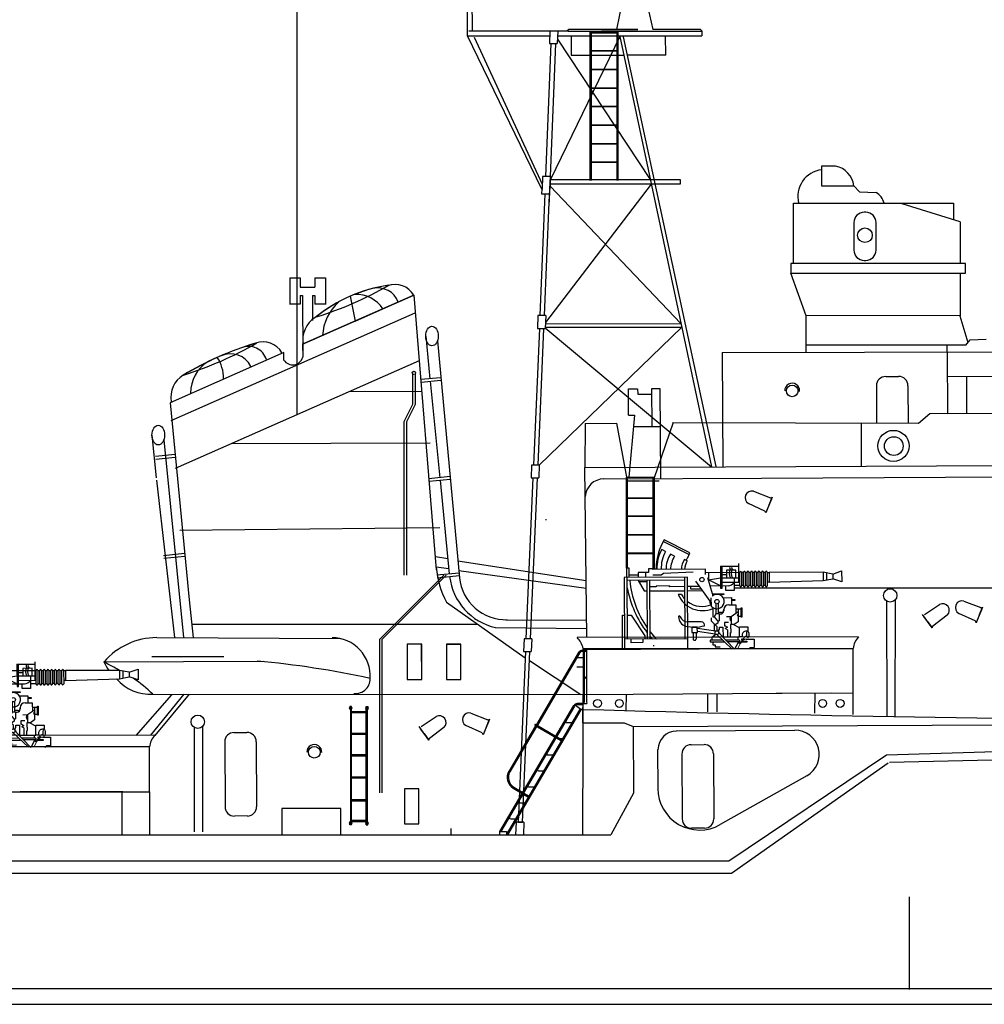
# Model space of a CAD drawing. Extents: x 11299 to 16772, y -12255 to -9820.
# Drawn here: x 13782 to 13829, y -12105 to -12057 of the extents above; entities that cross this region are included whole.
import ezdxf

# ---------------------------------------------------------------- set-up
doc = ezdxf.new("R2010")
doc.units = 0
doc.layers.get('0').update_dxf_attribs({"linetype": 'CONTINUOUS'})
doc.layers.add('1', color=7, linetype='CONTINUOUS')

# ---------------------------------------------------------------- blocks, each defined once
blk = doc.blocks.new('pa37_2')
at = {"layer": '1', "color": 7, "linetype": 'Continuous'}
for p, q in [((-2.088, 5.244), (-2.778, 5.244)), ((-2.778, 5.244), (-2.778, 4.282)), ((-2.778, 4.282), (-1.192, 4.282)), ((-1.192, 4.282), (-0.921, 3.983)), ((-0.921, 3.983), (-0.108, 3.943)), ((-4.146, 3.428), (3.685, 3.428)), ((-4.146, 0.474), (-4.146, 3.428)), ((4.011, 2.507), (1.165, 3.387)), ((3.685, 3.428), (3.685, 2.607)), ((-0.608, 2.981), (-0.692, 2.981)), ((-1.192, 2.481), (-1.192, 1.123)), ((-0.108, 1.123), (-0.108, 2.481)), ((4.011, 2.507), (4.011, 0.474)), ((-0.692, 0.623), (-0.608, 0.623)), ((4.282, 0.474), (-4.282, 0.474)), ((-4.282, 0.474), (-4.282, 0)), ((-4.282, 0), (4.282, 0)), ((4.282, 0), (4.282, 0.474))]:
    blk.add_line(p, q, dxfattribs=at)
blk.add_circle((-0.65, 1.856), 0.359, dxfattribs=at)
for centre, radius, start, end in [((-2.622, 3.757), 1.318, 96.7613, 194.441), ((-2.316, 4.133), 1.134, 7.5249, 78.3609), ((-0.43, 3.29), 0.727, 10.9125, 63.7862), ((-0.692, 2.481), 0.5, 90, 180), ((-0.608, 2.481), 0.5, 0, 90), ((-0.692, 1.123), 0.5, 180, 270), ((-0.608, 1.123), 0.5, 270, 0)]:
    blk.add_arc(centre, radius, start, end, dxfattribs=at)
blk = doc.blocks.new('pa24_2')
for p, q in [((-3.82, 6.531), (3.709, 6.531)), ((-3.82, 6.531), (-3.82, 2.128)), ((-1.946, 6.531), (-1.946, 2.128)), ((0, 6.531), (0, 2.128)), ((1.818, 2.128), (1.818, 6.531)), ((3.709, 6.531), (3.709, 2.128)), ((3.709, 5.816), (-3.82, 5.816)), ((-3.82, 4.811), (3.709, 4.811)), ((-3.82, 4.329), (-0.583, 1.71)), ((-3.82, 4.329), (3.709, 4.329)), ((-0.583, 1.71), (-1.946, 4.329)), ((-1.946, 4.329), (1.818, 4.329)), ((1.818, 4.329), (0.496, 1.71)), ((3.709, 4.329), (0.496, 1.71)), ((-3.82, 2.128), (3.709, 2.128)), ((-3.82, 2.128), (-1.951, 1.71)), ((-0.496, 2.128), (-0.583, 1.71)), ((3.709, 2.128), (-0.073, 2.128)), ((0.4, 2.128), (0.496, 1.71)), ((1.762, 1.71), (3.709, 2.128)), ((1.762, 1.71), (-1.951, 1.71)), ((-1.951, 1.71), (-1.951, 1.525)), ((1.762, 1.525), (-1.951, 1.525)), ((-1.758, 1.71), (-1.758, 1.71)), ((-0.621, 1.525), (-0.92, 0.073)), ((0.539, 1.525), (0.873, 0.073)), ((1.762, 1.71), (1.762, 1.525)), ((-3.25, 0.073), (-3.351, 0)), ((-3.286, 0), (3.286, 0)), ((-0.92, 0.073), (-3.25, 0.073)), ((3.202, 0.073), (0.873, 0.073)), ((3.202, 0.073), (3.286, 0))]:
    blk.add_line(p, q)
blk = doc.blocks.new('pa16_2')
at = {"layer": '1', "color": 7, "linetype": 'Continuous'}
for p, q in [((-2.092, 7.549), (-2.192, 7.361)), ((-2.133, 7.469), (-0.881, 6.818)), ((-0.84, 6.898), (-2.092, 7.549)), ((-2.035, 6.973), (-2.222, 7.07)), ((-1.594, 6.743), (-1.787, 6.844)), ((-0.895, 6.792), (-0.84, 6.898)), ((-0.977, 6.508), (-1.108, 6.576)), ((1.552, 5.438), (1.552, 6.365)), ((-3.82, 6.163), (-3.958, 6.163)), ((-3.958, 6.163), (-3.958, 5.706)), ((-3.82, 5.706), (-3.82, 6.163)), ((-3.381, 5.817), (-3.82, 5.817)), ((-2.873, 5.955), (-3.381, 5.955)), ((-3.381, 5.955), (-3.381, 5.706)), ((-3.02, 5.955), (-3.02, 5.706)), ((-2.666, 6.126), (-2.873, 6.126)), ((-2.873, 6.126), (-2.873, 5.955)), ((-2.666, 6.092), (-2.666, 6.126)), ((-0.082, 6.092), (-2.666, 6.092)), ((-2.256, 5.817), (-2.666, 5.817)), ((-2.499, 6.092), (-2.5, 6.163)), ((-2.138, 5.895), (-2.256, 5.817)), ((-0.683, 5.955), (-2.138, 5.895)), ((-0.082, 5.837), (-0.082, 6.092)), ((1.591, 5.918), (-0.082, 5.918)), ((0.06, 5.918), (0.06, 5.58)), ((0.655, 6.242), (1.552, 6.242)), ((0.655, 6.242), (0.655, 5.156)), ((0.734, 5.156), (0.734, 6.242)), ((0.944, 5.817), (0.734, 5.817)), ((1.399, 6.041), (0.944, 6.041)), ((0.944, 6.041), (0.944, 5.67)), ((1.399, 5.67), (1.399, 6.041)), ((1.591, 5.273), (1.591, 5.933)), ((1.681, 5.933), (1.681, 5.273)), ((1.771, 5.918), (1.681, 5.918)), ((1.771, 5.273), (1.771, 5.933)), ((1.861, 5.933), (1.861, 5.273)), ((1.951, 5.918), (1.861, 5.918)), ((1.951, 5.273), (1.951, 5.933)), ((2.041, 5.933), (2.041, 5.273)), ((2.131, 5.918), (2.041, 5.918)), ((2.131, 5.273), (2.131, 5.933)), ((2.221, 5.933), (2.221, 5.273)), ((2.311, 5.918), (2.221, 5.918)), ((2.311, 5.273), (2.311, 5.933)), ((2.401, 5.933), (2.401, 5.273)), ((2.491, 5.918), (2.401, 5.918)), ((2.491, 5.273), (2.491, 5.933)), ((2.581, 5.933), (2.581, 5.273)), ((2.671, 5.918), (2.581, 5.918)), ((2.671, 5.273), (2.671, 5.933)), ((2.761, 5.933), (2.761, 5.273)), ((2.852, 5.918), (2.761, 5.918)), ((2.852, 5.273), (2.852, 5.933)), ((2.942, 5.933), (2.942, 5.273)), ((2.942, 5.918), (3.032, 5.918)), ((5.677, 5.918), (3.032, 5.918)), ((3.032, 5.918), (3.032, 5.438)), ((6.158, 5.828), (5.677, 5.918)), ((5.677, 5.918), (5.677, 5.506)), ((5.842, 5.887), (5.842, 5.537)), ((6.158, 5.828), (6.586, 5.978)), ((6.158, 5.828), (6.158, 5.596)), ((6.586, 5.978), (6.586, 5.446)), ((-0.969, 5.706), (-4.069, 5.706)), ((-4.069, 5.706), (-4.069, 2.211)), ((-3.919, 2.679), (-3.919, 5.706)), ((-1.119, 5.556), (-3.919, 5.556)), ((-3.381, 5.556), (-3.097, 5.046)), ((-2.954, 5.494), (-3.347, 5.494)), ((-2.954, 5.556), (-2.954, 2.679)), ((-2.804, 2.679), (-2.804, 5.556)), ((-1.119, 5.706), (-1.119, 2.679)), ((-0.969, 2.211), (-0.969, 5.706)), ((0.135, 4.527), (-0.564, 5.514)), ((0.253, 4.891), (0.035, 5.67)), ((0.06, 5.58), (0.655, 5.67)), ((0.655, 5.283), (0.06, 5.58)), ((0.734, 5.67), (1.552, 5.67)), ((1.591, 5.438), (0.734, 5.438)), ((1.316, 5.67), (1.316, 5.046)), ((3.032, 5.438), (2.942, 5.438)), ((3.032, 5.438), (5.677, 5.506)), ((5.677, 5.506), (6.158, 5.596)), ((6.586, 5.446), (6.158, 5.596)), ((-3.097, 5.046), (-2.954, 5.046)), ((-2.499, 5.246), (-2.804, 5.246)), ((-2.804, 5.046), (-1.119, 5.046)), ((-1.866, 5.283), (-2.499, 5.283)), ((-2.499, 5.283), (-2.499, 5.246)), ((-1.83, 5.246), (-1.866, 5.283)), ((-1.119, 5.246), (-1.83, 5.246)), ((-1.267, 4.863), (-1.42, 4.863)), ((-0.374, 5.246), (-0.969, 5.246)), ((-0.969, 5.046), (-0.233, 5.046)), ((-0.809, 5.118), (-0.809, 5.246)), ((-0.284, 5.118), (-0.809, 5.118)), ((0.144, 5.283), (1.025, 5.283)), ((0.253, 4.891), (0.807, 4.891)), ((0.253, 4.891), (0.253, 4.778)), ((0.807, 4.855), (0.253, 4.855)), ((0.655, 5.156), (0.734, 5.156)), ((0.807, 4.891), (0.807, 4.855)), ((0.902, 5.046), (0.902, 5.283)), ((1.316, 5.046), (0.902, 5.046)), ((1.591, 5.283), (1.316, 5.283)), ((1.771, 5.283), (1.681, 5.283)), ((1.951, 5.283), (1.861, 5.283)), ((2.131, 5.283), (2.041, 5.283)), ((2.311, 5.283), (2.221, 5.283)), ((2.491, 5.283), (2.401, 5.283)), ((2.671, 5.283), (2.581, 5.283)), ((2.852, 5.283), (2.761, 5.283)), ((0.135, 4.452), (0.135, 4.527)), ((0.195, 4.361), (0.135, 4.452)), ((0.195, 4.286), (0.195, 4.684)), ((0.412, 4.417), (0.412, 3.9)), ((0.532, 4.417), (0.532, 3.9)), ((0.767, 4.695), (1.188, 4.695)), ((1.047, 4.348), (1.401, 4.348)), ((1.188, 4.695), (1.188, 4.348)), ((1.188, 4.604), (1.345, 4.604)), ((1.345, 4.558), (1.188, 4.558)), ((1.345, 4.604), (1.345, 4.558)), ((1.401, 4.348), (1.401, 3.918)), ((-4.159, 2.211), (-4.159, 3.865)), ((-4.159, 3.865), (-4.069, 3.865)), ((-3.919, 3.865), (-3.733, 3.865)), ((-3.733, 3.865), (-3.075, 2.839)), ((0.265, 4.219), (0.265, 3.766)), ((0.412, 3.9), (0.329, 3.766)), ((0.577, 3.9), (0.412, 3.9)), ((0.594, 3.974), (0.532, 3.974)), ((0.687, 3.974), (0.577, 3.974)), ((0.577, 3.9), (0.657, 3.9)), ((0.577, 3.9), (0.577, 3.564)), ((0.807, 4.094), (0.807, 4.108)), ((0.807, 4.094), (0.807, 4.05)), ((1.51, 3.994), (1.163, 3.754)), ((1.652, 4.126), (1.401, 4.126)), ((1.51, 4.126), (1.51, 3.772)), ((1.652, 3.736), (1.652, 4.187)), ((1.652, 4.187), (1.688, 4.187)), ((1.688, 4.187), (1.688, 3.736)), ((-0.291, 3.518), (-0.969, 3.518)), ((0.177, 3.711), (0.177, 3.564)), ((0.177, 3.564), (0.383, 3.359)), ((0.265, 3.766), (0.329, 3.766)), ((0.329, 3.766), (0.49, 3.564)), ((0.329, 3.413), (0.329, 3.061)), ((0.512, 3.447), (0.383, 3.359)), ((0.49, 3.564), (0.577, 3.564)), ((0.512, 3.564), (0.512, 3.447)), ((1.024, 3.471), (0.831, 3.471)), ((0.831, 3.471), (0.831, 3.31)), ((1.163, 3.754), (0.94, 3.754)), ((1.163, 3.754), (1.163, 3.371)), ((1.51, 3.51), (1.309, 3.371)), ((1.652, 3.772), (1.51, 3.772)), ((1.51, 3.772), (1.51, 3.51)), ((1.688, 3.736), (1.652, 3.736)), ((-0.496, 3.254), (-0.766, 3.254)), ((-0.766, 3.254), (-0.766, 2.988)), ((-0.766, 2.988), (-0.496, 2.988)), ((-0.706, 2.988), (-0.706, 2.689)), ((-0.556, 2.988), (-0.556, 2.674)), ((-0.496, 2.988), (-0.496, 3.254)), ((0.401, 3.05), (-0.496, 3.183)), ((-0.496, 3.061), (0.384, 2.931)), ((-0.141, 3.326), (-0.141, 3.368)), ((0.207, 2.767), (0.408, 2.906)), ((0.383, 3.359), (0.461, 3.282)), ((0.461, 3.282), (0.461, 3.072)), ((0.552, 2.967), (0.55, 3.132)), ((0.55, 3.132), (0.594, 3.132)), ((0.552, 2.967), (1.324, 2.161)), ((0.553, 2.98), (0.594, 2.98)), ((0.594, 3.132), (0.594, 3.254)), ((0.594, 3.254), (0.76, 3.254)), ((0.594, 2.98), (0.594, 2.923)), ((0.76, 3.254), (0.76, 2.767)), ((0.831, 3.31), (0.865, 3.31)), ((0.865, 3.31), (0.981, 3.243)), ((0.981, 3.243), (0.874, 3.181)), ((0.981, 3.12), (0.874, 3.181)), ((0.981, 3.12), (0.981, 2.767)), ((1.309, 3.371), (1.128, 3.371)), ((1.128, 3.371), (1.128, 3.164)), ((1.163, 3.164), (1.128, 3.164)), ((1.128, 2.767), (1.128, 2.985)), ((1.128, 2.985), (1.163, 2.985)), ((1.163, 2.985), (1.163, 3.164)), ((1.562, 3.205), (1.266, 3.371)), ((1.562, 3.205), (1.562, 3.257)), ((1.562, 3.257), (1.974, 3.257)), ((1.562, 2.767), (1.562, 3.205)), ((1.974, 3.047), (1.89, 3.047)), ((1.974, 3.257), (1.974, 3.047)), ((-0.969, 2.679), (-4.069, 2.679)), ((-3.733, 2.51), (-3.733, 2.679)), ((-3.174, 2.51), (-3.733, 2.51)), ((-3.174, 2.679), (-3.174, 2.51)), ((-3.075, 2.839), (-3.075, 2.679)), ((0.727, 2.614), (0.127, 2.614)), ((0.127, 2.614), (0.127, 2.529)), ((0.127, 2.529), (0.808, 2.529)), ((0.581, 2.767), (0.207, 2.767)), ((0.207, 2.767), (0.207, 2.614)), ((0.259, 2.529), (0.259, 2.378)), ((0.743, 2.767), (1.562, 2.767)), ((1.562, 2.614), (0.89, 2.614)), ((1.562, 2.529), (0.971, 2.529)), ((1.494, 2.494), (1.324, 2.161)), ((1.488, 2.767), (1.488, 2.614)), ((1.494, 2.494), (1.562, 2.529)), ((1.494, 2.494), (1.601, 2.439)), ((1.7, 2.767), (1.562, 2.767)), ((1.562, 2.614), (1.562, 2.529)), ((1.562, 2.529), (1.634, 2.505)), ((1.929, 2.505), (1.634, 2.505)), ((1.7, 2.66), (1.663, 2.66)), ((1.663, 2.66), (1.663, 2.614)), ((1.663, 2.614), (1.749, 2.614)), ((1.675, 2.555), (1.929, 2.555)), ((1.7, 2.857), (1.7, 2.767)), ((1.893, 2.66), (2.288, 2.66)), ((1.929, 2.555), (1.929, 2.505)), ((2.288, 2.66), (2.288, 2.238)), ((0.024, 2.211), (-4.159, 2.211)), ((0.259, 2.378), (0.372, 2.378)), ((0.372, 2.378), (0.372, 2.285)), ((0.372, 2.285), (0.622, 2.285)), ((2.288, 2.238), (2.1, 2.236))]:
    blk.add_line(p, q, dxfattribs=at)
at = {"layer": '1', "color": 7, "linetype": 'Continuous', "lineweight": 9}
for p, q in [((0.461, 2.889), (1.204, 2.177)), ((1.601, 2.439), (1.478, 2.197)), ((-4.159, 2.211), (-6.136, 2.177)), ((-6.136, 2.177), (-6.136, 2.177)), ((-6.136, 2.177), (5.323, 2.174))]:
    blk.add_line(p, q, dxfattribs=at)
at = {"layer": '1', "color": 7, "linetype": 'Continuous'}
for centre, radius in [((-0.263, 5.586), 0.105), ((0.472, 4.503), 0.105), ((0.461, 2.98), 0.0918)]:
    blk.add_circle(centre, radius, dxfattribs=at)
for centre, radius, start, end in [((0.081, 6.139), 2.581, 151.6921, 179.4809), ((-0.656, 6.166), 1.808, 150.0067, 182.3331), ((-0.681, 6.18), 1.569, 149.6797, 183.2289), ((-0.843, 6.152), 1.17, 143.7459, 182.9206), ((0.876, 5.666), 2.098, 147.5565, 155.469), ((-0.349, 5.998), 1.451, 149.0925, 176.2743), ((-0.465, 6.111), 0.794, 144.1363, 181.3907), ((-0.17, 6.011), 0.947, 147.7203, 175.0869), ((1.456, 5.881), 0.376, 145.8959, 214.1041), ((1.189, 6.167), 0.087, 120.3808, 239.6192), ((1.549, 5.881), 0.376, 145.8959, 214.1041), ((1.282, 6.167), 0.087, 120.3808, 239.6192), ((1.636, 5.933), 0.045, 0, 180), ((1.816, 5.933), 0.045, 0, 180), ((1.996, 5.933), 0.045, 0, 180), ((2.176, 5.933), 0.045, 0, 180), ((2.356, 5.933), 0.045, 0, 180), ((2.536, 5.933), 0.045, 0, 180), ((2.716, 5.933), 0.045, 0, 180), ((2.897, 5.933), 0.045, 0, 180), ((1.032, 5.985), 4.841, 185.0892, 214.5793), ((1.025, 5.633), 0.351, 270, 326.0665), ((1.328, 6.184), 5.339, 190.6463, 216.6852), ((-0.24, 5.337), 1.272, 201.8874, 293.4032), ((-0.257, 5.423), 1.154, 209.0037, 221.7365), ((0.472, 4.503), 0.352, 218.029, 128.5232), ((1.636, 5.273), 0.045, 180, 0), ((1.816, 5.273), 0.045, 180, 0), ((1.996, 5.273), 0.045, 180, 0), ((2.176, 5.273), 0.045, 180, 0), ((2.356, 5.273), 0.045, 180, 0), ((2.536, 5.273), 0.045, 180, 0), ((2.716, 5.273), 0.045, 180, 0), ((2.897, 5.273), 0.045, 180, 0), ((-0.257, 5.423), 1.154, 231.9628, 293.722), ((1.047, 4.108), 0.24, 90, 180), ((0.657, 4.05), 0.15, 270, 0), ((0.687, 4.094), 0.12, 270, 0), ((1.508, 3.836), 0.0438, 86.7021, 273.2979), ((-1.37, 3.765), 0.0432, 0, 186.2311), ((-0.942, 3.765), 0.471, 180, 254.2634), ((-0.979, 3.887), 0.368, 199.2341, 271.5596), ((-0.291, 3.368), 0.15, 0, 90), ((1.201, 3.65), 0.111, 109.7547, 250.2453), ((1.032, 5.985), 4.841, 217.5952, 223.0766), ((-0.63, 4.936), 1.682, 254.8409, 286.887), ((1.89, 2.857), 0.19, 88.9582, 180), ((1.328, 6.184), 5.339, 219.3019, 221.0329), ((-0.631, 2.689), 0.075, 180, 0), ((1.921, 2.317), 0.343, 90, 159.1315), ((1.695, 2.767), 0.106, 270, 337.7139), ((1.881, 2.691), 0.0939, 54.7867, 157.7134), ((2.118, 2.145), 0.0925, 90, 180.34)]:
    blk.add_arc(centre, radius, start, end, dxfattribs=at)
blk.add_ellipse((1.974, 2.883), major_axis=(0, -0.164), ratio=0.335859, dxfattribs=at)
blk = doc.blocks.new('pa33_2')
at = {"layer": '1', "color": 7, "linetype": 'Continuous'}
for p, q in [((-0.357, 5.792), (-0.443, 5.792)), ((-0.443, 5.792), (-0.443, 5.65)), ((-0.414, 5.792), (-0.414, 0)), ((-0.357, 0), (-0.357, 5.792)), ((0.357, 5.792), (0.443, 5.792)), ((0.357, 0), (0.357, 5.792)), ((0.414, 5.792), (0.414, 0)), ((0.443, 5.792), (0.443, 5.65)), ((-0.414, 5.65), (-0.443, 5.65)), ((-0.357, 5.551), (0.357, 5.551)), ((-0.357, 5.494), (0.357, 5.494)), ((0.414, 5.65), (0.443, 5.65)), ((-0.357, 4.494), (0.357, 4.494)), ((-0.357, 4.437), (0.357, 4.437)), ((-0.357, 3.437), (0.357, 3.437)), ((-0.357, 3.38), (0.357, 3.38)), ((-0.357, 2.352), (0.357, 2.352)), ((-0.357, 2.295), (0.357, 2.295)), ((-0.357, 1.235), (0.357, 1.235)), ((-0.357, 1.178), (0.357, 1.178)), ((-0.443, 0), (-0.443, 0.143)), ((-0.414, 0.143), (-0.443, 0.143)), ((-0.357, 0), (-0.443, 0)), ((-0.357, 0.221), (0.357, 0.221)), ((-0.357, 0.164), (0.357, 0.164)), ((0.357, 0), (0.443, 0)), ((0.414, 0.143), (0.443, 0.143)), ((0.443, 0), (0.443, 0.143))]:
    blk.add_line(p, q, dxfattribs=at)
for centre, start, end in [((-0.443, 5.721), 90, 270), ((-0.357, 5.721), 270, 90), ((0.357, 5.721), 90, 270), ((0.443, 5.721), 270, 90), ((-0.443, 0.071), 90, 270), ((-0.357, 0.071), 270, 90), ((0.357, 0.071), 90, 270), ((0.443, 0.071), 270, 90)]:
    blk.add_arc(centre, 0.0286, start, end, dxfattribs=at)
blk = doc.blocks.new('pa36_2')
at = {"layer": '1', "color": 7, "linetype": 'Continuous'}
for p, q in [((-0.198, 8.935), (-2.267, 5.409)), ((-0.149, 8.906), (-2.217, 5.38)), ((0.055, 9.048), (-0.001, 9.048)), ((0.055, 8.991), (-0.001, 8.991)), ((0.073, 8.962), (0.073, 7.765)), ((0.188, 8.962), (0.188, 7.765)), ((0.073, 7.65), (0.073, 6.547)), ((0.188, 7.65), (0.188, 6.547)), ((-4.057, 0.171), (-0.438, 6.34)), ((-3.991, 0.171), (-0.388, 6.311)), ((-0.089, 6.155), (-0.291, 6.296)), ((0.055, 6.438), (-0.265, 6.438)), ((0.022, 6.381), (-0.265, 6.381)), ((0.022, 6.438), (0.198, 6.438)), ((-3.728, 0), (-0.137, 6.128)), ((-3.666, 0), (-0.072, 6.127)), ((0.021, 6.155), (-0.089, 6.155)), ((-2.303, 5.347), (-3.611, 3.117)), ((-2.254, 5.318), (-3.562, 3.088)), ((-2.321, 5.358), (-2.235, 5.308)), ((-2.285, 5.42), (-2.199, 5.369)), ((-2.182, 5.343), (-0.954, 4.622)), ((-0.779, 5.504), (-0.503, 5.504)), ((-2.204, 5.306), (-0.976, 4.585)), ((-1.231, 4.732), (-0.954, 4.732)), ((-1.701, 3.928), (-1.425, 3.928)), ((-2.158, 3.146), (-1.881, 3.146)), ((-3.397, 2.296), (-2.595, 1.825)), ((-3.368, 2.345), (-2.566, 1.875)), ((-2.626, 2.352), (-2.35, 2.352)), ((-3.078, 1.581), (-2.802, 1.581)), ((-3.537, 0.793), (-3.261, 0.793)), ((-4.057, 0), (-4.057, 0.171)), ((-4.057, 0.171), (-3.728, 0.171)), ((-3.728, 0.171), (-3.728, 0))]:
    blk.add_line(p, q, dxfattribs=at)
at = {"layer": '1', "color": 7}
for p, q in [((-0.291, 6.296), (-0.34, 6.338)), ((0.073, 6.547), (0.055, 6.438)), ((0.188, 6.547), (0.198, 6.438))]:
    blk.add_line(p, q, dxfattribs=at)
at = {"layer": '1', "color": 7, "linetype": 'Continuous'}
for centre in [(0.131, 9.019), (0.131, 7.708)]:
    blk.add_circle(centre, 0.0286, dxfattribs=at)
for centre, radius, start, end in [((-0.001, 8.819), 0.229, 90, 149.5986), ((-0.001, 8.819), 0.171, 90, 149.5986), ((0.131, 9.019), 0.0811, 314.7934, 225.2066), ((0.131, 7.708), 0.0811, 134.7934, 225.2066), ((0.131, 7.708), 0.0811, 314.7934, 45.2066), ((-0.265, 6.238), 0.2, 90, 149.5986), ((-0.265, 6.238), 0.143, 90, 149.5986), ((-0.089, 6.098), 0.0571, 90, 151.0518), ((-0.022, 6.098), 0.0571, 90, 149.5986), ((-2.303, 5.389), 0.0357, 59.5986, 239.5986), ((-2.217, 5.338), 0.0357, 239.5986, 59.5986), ((-0.787, 5.547), 0.0429, 149.5986, 270), ((-1.239, 4.775), 0.0429, 149.5986, 270), ((-1.709, 3.971), 0.0429, 149.5986, 270), ((-3.094, 2.814), 0.6, 149.5986, 239.5986), ((-3.094, 2.814), 0.543, 149.5986, 239.5986), ((-2.166, 3.189), 0.0429, 149.5986, 270), ((-2.634, 2.394), 0.0429, 149.5986, 270), ((-3.086, 1.624), 0.0429, 149.5986, 270), ((-3.545, 0.836), 0.0429, 149.5986, 270)]:
    blk.add_arc(centre, radius, start, end, dxfattribs=at)

msp = doc.modelspace()

# ---------------------------------------------------------------- linework, layer by layer
at = {"layer": '1', "color": 7, "linetype": 'Continuous'}
for p, q in [((13803.677, -12047.621), (13803.73, -12057.497)), ((13803.5, -12057.734), (13803.525, -12050.893)), ((13795.16, -12076.303), (13795.16, -12051.737)), ((13808.432, -12057.497), (13803.566, -12057.497)), ((13807.546, -12057.497), (13807.523, -12058.103)), ((13807.927, -12057.497), (13807.904, -12058.103)), ((13809.519, -12064.821), (13809.519, -12057.497)), ((13809.558, -12057.497), (13809.558, -12064.821)), ((13809.558, -12057.571), (13810.835, -12057.571)), ((13809.558, -12057.592), (13810.835, -12057.592)), ((13810.062, -12057.424), (13811.855, -12057.424)), ((13811.855, -12057.424), (13810.062, -12057.424)), ((13810.062, -12057.424), (13810.958, -12057.424)), ((13810.835, -12064.821), (13810.835, -12057.497)), ((13810.874, -12057.497), (13810.874, -12064.821)), ((13811.855, -12057.424), (13810.958, -12057.424)), ((13814.065, -12057.497), (13814.73, -12057.497)), ((13814.991, -12057.505), (13814.977, -12057.732)), ((13803.5, -12057.734), (13807.537, -12057.731)), ((13807.148, -12065.257), (13803.5, -12057.734)), ((13803.837, -12057.798), (13807.169, -12064.997)), ((13807.586, -12058.103), (13807.326, -12064.623)), ((13807.523, -12058.103), (13807.904, -12058.103)), ((13807.564, -12064.623), (13807.838, -12058.103)), ((13810.969, -12057.772), (13807.567, -12064.77)), ((13807.912, -12057.889), (13812.456, -12064.77)), ((13807.918, -12057.73), (13814.977, -12057.732)), ((13808.582, -12057.73), (13808.582, -12058.685)), ((13810.969, -12057.772), (13815.452, -12078.865)), ((13811.138, -12057.776), (13815.665, -12078.849)), ((13813.213, -12058.685), (13813.209, -12057.725)), ((13809.558, -12058.45), (13810.835, -12058.45)), ((13809.558, -12058.471), (13810.835, -12058.471)), ((13808.582, -12058.685), (13811.163, -12058.685)), ((13813.213, -12058.685), (13811.333, -12058.685)), ((13809.558, -12059.364), (13810.835, -12059.364)), ((13809.558, -12059.386), (13810.835, -12059.386)), ((13809.558, -12060.276), (13810.835, -12060.276)), ((13809.558, -12060.297), (13810.835, -12060.297)), ((13809.558, -12061.177), (13810.835, -12061.177)), ((13809.558, -12061.199), (13810.835, -12061.199)), ((13810.839, -12061.201), (13809.558, -12061.201)), ((13809.558, -12062.098), (13810.835, -12062.098)), ((13809.558, -12062.12), (13810.835, -12062.12)), ((13809.558, -12063.003), (13810.835, -12063.003)), ((13809.558, -12063.025), (13810.835, -12063.025)), ((13809.558, -12063.911), (13810.835, -12063.911)), ((13809.558, -12063.933), (13810.835, -12063.933)), ((13807.183, -12064.623), (13807.159, -12065.25)), ((13807.564, -12064.623), (13807.183, -12064.623)), ((13807.505, -12065.883), (13807.564, -12064.623)), ((13807.564, -12064.623), (13807.54, -12065.25)), ((13807.567, -12064.77), (13813.919, -12064.77)), ((13813.919, -12064.77), (13813.919, -12064.997)), ((13807.148, -12065.257), (13807.124, -12065.48)), ((13812.504, -12064.997), (13807.322, -12071.779)), ((13807.529, -12065.257), (13807.505, -12065.883)), ((13813.919, -12064.997), (13807.557, -12064.997)), ((13807.558, -12065.107), (13813.959, -12071.841)), ((13807.289, -12065.48), (13807.053, -12071.448)), ((13807.124, -12065.48), (13807.505, -12065.48)), ((13807.278, -12071.448), (13807.505, -12065.883)), ((13794.802, -12069.6), (13795.314, -12069.6)), ((13794.802, -12069.6), (13794.802, -12070.895)), ((13795.314, -12069.6), (13795.314, -12070.052)), ((13796.034, -12069.6), (13796.546, -12069.6)), ((13796.034, -12069.6), (13796.034, -12070.052)), ((13796.546, -12069.6), (13796.546, -12070.895)), ((13819.321, -12069.346), (13820.071, -12071.45)), ((13827.639, -12069.363), (13827.637, -12071.455)), ((13795.314, -12070.052), (13796.034, -12070.052)), ((13795.314, -12070.462), (13795.313, -12070.894)), ((13795.314, -12070.462), (13795.43, -12070.462)), ((13800.876, -12070.449), (13795.43, -12072.854)), ((13795.43, -12072.854), (13800.876, -12070.449)), ((13795.43, -12070.462), (13795.433, -12073.487)), ((13795.911, -12070.462), (13795.911, -12071.693)), ((13795.911, -12070.462), (13796.034, -12070.462)), ((13796.034, -12070.462), (13796.034, -12070.894)), ((13797.761, -12070.5), (13798.009, -12071.715)), ((13800.876, -12070.449), (13798.009, -12071.715)), ((13800.876, -12070.449), (13798.009, -12071.715)), ((13799.359, -12071.119), (13800.876, -12070.449)), ((13800.876, -12070.449), (13800.117, -12070.784)), ((13800.876, -12070.449), (13801.971, -12083.915)), ((13795.313, -12070.894), (13794.792, -12070.894)), ((13796.545, -12070.894), (13796.034, -12070.894)), ((13798.009, -12071.715), (13799.359, -12071.119)), ((13788.997, -12076.591), (13800.936, -12071.319)), ((13806.956, -12071.448), (13806.933, -12072.075)), ((13807.337, -12071.448), (13806.956, -12071.448)), ((13807.337, -12071.448), (13807.314, -12072.075)), ((13827.637, -12071.455), (13820.071, -12071.45)), ((13820.071, -12071.45), (13820.075, -12073.256)), ((13827.615, -12071.455), (13828.021, -12072.77)), ((13798.009, -12071.715), (13795.43, -12072.854)), ((13807.024, -12072.075), (13806.735, -12078.775)), ((13806.933, -12072.075), (13807.314, -12072.075)), ((13806.959, -12078.775), (13807.248, -12072.075)), ((13813.997, -12072.019), (13807.022, -12078.775)), ((13807.311, -12072.052), (13815.452, -12078.865)), ((13807.313, -12072.014), (13813.997, -12072.019)), ((13807.319, -12071.853), (13813.959, -12071.841)), ((13795.43, -12072.854), (13796.615, -12072.331)), ((13796.615, -12072.331), (13795.43, -12072.854)), ((13795.43, -12072.854), (13796.022, -12072.592)), ((13801.456, -12072.45), (13801.665, -12074.55)), ((13828.121, -12072.638), (13828.91, -12072.599)), ((13795.43, -12072.854), (13795.433, -12073.487)), ((13802.03, -12072.689), (13803.112, -12084.299)), ((13827.92, -12072.901), (13820.074, -12072.901)), ((13827.007, -12073.239), (13827.007, -12072.901)), ((13827.92, -12072.901), (13828.121, -12072.638)), ((13794.511, -12073.255), (13788.937, -12075.721)), ((13794.513, -12073.625), (13794.511, -12073.255)), ((13815.986, -12073.26), (13836.98, -12073.211)), ((13815.986, -12073.26), (13816.013, -12078.858)), ((13827.007, -12073.239), (13827.022, -12076.243)), ((13801.137, -12073.663), (13789.183, -12078.942)), ((13800.818, -12074.32), (13800.818, -12075.809)), ((13800.936, -12074.32), (13800.936, -12075.809)), ((13801.225, -12074.571), (13802.182, -12074.474)), ((13823.989, -12074.434), (13824.625, -12074.431)), ((13827.013, -12074.431), (13830.221, -12074.416)), ((13827.947, -12074.434), (13827.947, -12076.234)), ((13801.236, -12074.712), (13802.195, -12074.615)), ((13801.677, -12074.667), (13802.147, -12079.393)), ((13823.537, -12074.891), (13823.546, -12076.729)), ((13825.082, -12074.883), (13825.091, -12076.732)), ((13801.263, -12075.178), (13797.744, -12075.162)), ((13811.393, -12075.031), (13811.84, -12075.029)), ((13811.399, -12076.335), (13811.393, -12075.031)), ((13811.84, -12075.029), (13811.841, -12075.295)), ((13811.841, -12075.295), (13812.54, -12075.292)), ((13812.539, -12075.025), (13812.929, -12075.023)), ((13812.548, -12076.878), (13812.539, -12075.025)), ((13812.929, -12075.023), (13812.951, -12079.441)), ((13788.937, -12075.721), (13789.879, -12085.375)), ((13800.818, -12075.809), (13800.392, -12076.66)), ((13800.936, -12075.809), (13800.509, -12076.66)), ((13811.399, -12076.335), (13811.682, -12076.333)), ((13811.682, -12076.333), (13811.414, -12079.372)), ((13826.148, -12076.261), (13825.592, -12076.732)), ((13827.054, -12076.241), (13826.148, -12076.261)), ((13827.022, -12076.243), (13830.23, -12076.228)), ((13800.392, -12076.66), (13800.392, -12084.179)), ((13800.509, -12076.66), (13800.509, -12084.179)), ((13809.266, -12076.731), (13810.804, -12076.717)), ((13810.804, -12076.717), (13811.311, -12079.449)), ((13811.633, -12076.883), (13812.938, -12076.876)), ((13813.586, -12076.693), (13812.633, -12079.443)), ((13825.592, -12076.732), (13813.553, -12076.709)), ((13822.783, -12076.727), (13822.793, -12078.825)), ((13788.049, -12077.305), (13788.258, -12079.405)), ((13788.623, -12077.544), (13789.59, -12087.223)), ((13791.943, -12077.724), (13801.684, -12077.676)), ((13788.223, -12078.343), (13789.18, -12078.246)), ((13788.234, -12078.484), (13789.193, -12078.386)), ((13806.641, -12078.775), (13806.618, -12079.401)), ((13807.022, -12078.775), (13806.641, -12078.775)), ((13807.022, -12078.775), (13806.999, -12079.401)), ((13809.25, -12078.891), (13839.202, -12078.745)), ((13801.616, -12079.43), (13802.649, -12079.325)), ((13809.349, -12087.215), (13809.25, -12078.891)), ((13817.905, -12079.417), (13833.151, -12079.343)), ((13788.269, -12079.522), (13789.145, -12087.226)), ((13801.628, -12079.571), (13802.662, -12079.466)), ((13802.159, -12079.517), (13802.615, -12084.1)), ((13806.708, -12079.401), (13806.367, -12087.284)), ((13806.593, -12087.284), (13806.933, -12079.401)), ((13806.618, -12079.401), (13806.999, -12079.401)), ((13810.177, -12079.455), (13817.905, -12079.417)), ((13811.273, -12079.547), (13812.901, -12079.547)), ((13811.287, -12083.829), (13811.29, -12079.365)), ((13811.31, -12079.372), (13812.632, -12079.366)), ((13811.328, -12079.447), (13811.326, -12083.829)), ((13812.606, -12083.893), (13812.606, -12079.365)), ((13812.644, -12079.447), (13812.644, -12083.893)), ((13817.51, -12080.053), (13818.346, -12080.378)), ((13811.328, -12080.379), (13812.606, -12080.379)), ((13811.328, -12080.401), (13812.606, -12080.401)), ((13818.069, -12081.026), (13817.265, -12080.661)), ((13817.265, -12080.661), (13817.265, -12080.661)), ((13818.426, -12080.354), (13818.12, -12081.113)), ((13818.39, -12080.443), (13818.169, -12080.992)), ((13818.279, -12080.718), (13818.426, -12080.354)), ((13811.328, -12081.258), (13812.606, -12081.258)), ((13811.328, -12081.279), (13812.606, -12081.279)), ((13807.367, -12081.46), (13807.329, -12081.46)), ((13802.153, -12081.857), (13789.415, -12081.978)), ((13811.328, -12082.172), (13812.606, -12082.172)), ((13811.328, -12082.194), (13812.606, -12082.194)), ((13788.614, -12083.201), (13789.647, -12083.097)), ((13811.328, -12083.084), (13812.606, -12083.084)), ((13811.328, -12083.105), (13812.606, -12083.105)), ((13788.626, -12083.342), (13789.66, -12083.237)), ((13802.542, -12083.368), (13801.932, -12083.268)), ((13803.035, -12083.466), (13809.316, -12084.436)), ((13802.344, -12084.179), (13799.187, -12087.321)), ((13802.461, -12084.179), (13799.304, -12087.321)), ((13802.592, -12083.862), (13801.974, -12083.775)), ((13802.006, -12084.162), (13803.089, -12084.052)), ((13803.079, -12083.936), (13809.32, -12084.813)), ((13802.017, -12084.302), (13803.102, -12084.192)), ((13836.058, -12084.815), (13816.567, -12084.815)), ((13789.879, -12085.375), (13790.068, -12087.221)), ((13802.481, -12085.493), (13806.327, -12088.218)), ((13824.037, -12085.444), (13824.041, -12091.105)), ((13824.45, -12085.391), (13824.441, -12091.111)), ((13825.886, -12086.103), (13826.62, -12085.61)), ((13826.62, -12085.61), (13826.62, -12085.61)), ((13827.813, -12085.44), (13828.649, -12085.764)), ((13826.271, -12086.76), (13825.785, -12086.1)), ((13828.372, -12086.413), (13827.567, -12086.047)), ((13827.567, -12086.047), (13827.567, -12086.047)), ((13828.729, -12085.74), (13828.423, -12086.5)), ((13828.693, -12085.83), (13828.471, -12086.379)), ((13828.582, -12086.104), (13828.729, -12085.74)), ((13790.002, -12086.577), (13803.964, -12086.577)), ((13805.386, -12086.356), (13809.339, -12086.382)), ((13826.214, -12086.682), (13825.863, -12086.205)), ((13826.038, -12086.444), (13826.271, -12086.76)), ((13827.008, -12086.138), (13826.293, -12086.679)), ((13804.863, -12086.741), (13809.344, -12086.789)), ((13788.282, -12087.23), (13797.288, -12087.278)), ((13799.187, -12087.321), (13799.187, -12094.84)), ((13799.304, -12087.321), (13799.304, -12094.84)), ((13801.266, -12089.283), (13801.258, -12087.554)), ((13802.473, -12087.558), (13803.177, -12087.554)), ((13803.185, -12089.283), (13803.177, -12087.554)), ((13806.274, -12087.284), (13806.25, -12087.911)), ((13806.655, -12087.284), (13806.274, -12087.284)), ((13806.655, -12087.284), (13806.631, -12087.911)), ((13822.655, -12087.2), (13808.875, -12087.232)), ((13806.34, -12087.911), (13805.979, -12096.273)), ((13806.206, -12096.273), (13806.566, -12087.911)), ((13806.25, -12087.911), (13806.631, -12087.911)), ((13809.165, -12087.759), (13809.145, -12096.904)), ((13809.165, -12087.759), (13822.399, -12087.759)), ((13812.644, -12087.629), (13812.606, -12087.629)), ((13822.399, -12091.008), (13822.399, -12087.759)), ((13785.699, -12088.424), (13793.503, -12088.379)), ((13788.041, -12088.158), (13791.565, -12088.155)), ((13806.547, -12088.349), (13809.06, -12090.022)), ((13808.863, -12088.214), (13809.164, -12088.212)), ((13808.866, -12088.668), (13809.163, -12088.667)), ((13809.187, -12090.022), (13821.345, -12089.941)), ((13818.628, -12089.954), (13822.399, -12089.941)), ((13820.514, -12089.948), (13820.497, -12090.941)), ((13789.001, -12090.029), (13787.263, -12092.036)), ((13789.607, -12090.006), (13787.972, -12092.012)), ((13788.097, -12090.005), (13809.187, -12090.022)), ((13789.863, -12090.006), (13788.186, -12092.027)), ((13809.187, -12090.022), (13809.145, -12090.768)), ((13811.275, -12090.008), (13811.258, -12090.814)), ((13815.266, -12089.982), (13815.266, -12090.869)), ((13815.74, -12090.872), (13815.734, -12089.979)), ((13803.664, -12090.934), (13804.5, -12091.259)), ((13809.145, -12090.768), (13809.145, -12091.403)), ((13824.031, -12092.97), (13905.525, -12090.653)), ((13801.232, -12091.597), (13801.965, -12091.105)), ((13801.965, -12091.105), (13801.965, -12091.105)), ((13804.581, -12091.235), (13804.274, -12091.994)), ((13804.545, -12091.325), (13804.323, -12091.874)), ((13804.434, -12091.599), (13804.581, -12091.235)), ((13809.145, -12091.403), (13811.187, -12091.403)), ((13811.187, -12091.403), (13811.617, -12091.591)), ((13811.617, -12091.591), (13878.554, -12091.266)), ((13790.117, -12091.635), (13790.117, -12096.752)), ((13790.531, -12091.582), (13790.531, -12096.752)), ((13792.067, -12091.885), (13792.703, -12091.882)), ((13801.616, -12092.255), (13801.131, -12091.595)), ((13801.559, -12092.177), (13801.208, -12091.7)), ((13802.353, -12091.633), (13801.638, -12092.174)), ((13804.223, -12091.907), (13803.419, -12091.542)), ((13803.419, -12091.542), (13803.419, -12091.542)), ((13811.617, -12091.591), (13811.633, -12094.857)), ((13813.719, -12091.801), (13819.538, -12091.773)), ((13824.176, -12093.332), (13898.384, -12091.745)), ((13788.188, -12092.011), (13774.408, -12092.043)), ((13791.615, -12092.342), (13791.63, -12095.527)), ((13793.16, -12092.334), (13793.175, -12095.52)), ((13801.383, -12091.939), (13801.616, -12092.255)), ((13774.698, -12092.571), (13787.932, -12092.571)), ((13787.932, -12094.8), (13787.932, -12092.585)), ((13812.814, -12092.715), (13812.823, -12094.623)), ((13814.46, -12092.481), (13815.096, -12092.478)), ((13814.007, -12092.938), (13814.023, -12096.123)), ((13815.552, -12092.93), (13815.568, -12096.115)), ((13816.432, -12098.785), (13824.113, -12093.363)), ((13820.129, -12094), (13815.883, -12096.399)), ((13774.693, -12094.786), (13787.932, -12094.786)), ((13781.593, -12094.77), (13786.628, -12094.77)), ((13786.581, -12096.904), (13786.581, -12094.786)), ((13787.932, -12094.786), (13787.932, -12096.904)), ((13801.124, -12096.367), (13801.116, -12094.638)), ((13811.633, -12094.857), (13810.52, -12096.904)), ((13792.723, -12095.976), (13792.087, -12095.979)), ((13802.684, -12096.581), (13802.686, -12096.905)), ((13805.886, -12096.273), (13805.862, -12096.9)), ((13806.267, -12096.273), (13805.886, -12096.273)), ((13805.979, -12096.273), (13806.206, -12096.273)), ((13806.267, -12096.273), (13806.243, -12096.9)), ((13815.116, -12096.572), (13814.48, -12096.575)), ((13592.902, -12096.904), (13810.52, -12096.904)), ((13792.245, -12096.904), (13797.306, -12096.904)), ((13805.862, -12096.9), (13806.243, -12096.9)), ((13808.211, -12096.904), (13808.439, -12096.904)), ((13592.574, -12098.224), (13816.302, -12098.172)), ((13592.463, -12098.785), (13816.432, -12098.785)), ((13825.138, -12099.937), (13825.138, -12104.484)), ((13928.923, -12104.453), (13591.305, -12104.453)), ((13571.861, -12105.207), (13928.709, -12105.207))]:
    msp.add_line(p, q, dxfattribs=at)
for points in [[(13809.266, -12076.731), (13809.25, -12078.891)], [(13816.302, -12098.172), (13824.031, -12092.97)]]:
    msp.add_lwpolyline(points, dxfattribs=at)
for points in [[(13800.554, -12087.558), (13800.554, -12089.283), (13801.266, -12089.283), (13801.266, -12087.558)], [(13802.473, -12087.558), (13802.473, -12089.283), (13803.185, -12089.283), (13803.185, -12087.558)], [(13800.412, -12094.642), (13800.412, -12096.367), (13801.124, -12096.367), (13801.124, -12094.642)], [(13794.408, -12095.603), (13794.408, -12096.904), (13797.306, -12096.904), (13797.306, -12095.603)]]:
    msp.add_lwpolyline(points, close=True, dxfattribs=at)
for centre, radius in [((13800.88, -12074.256), 0.0848), ((13819.409, -12075.139), 0.286), ((13824.371, -12077.836), 0.764), ((13824.388, -12077.843), 0.458), ((13824.212, -12085.166), 0.328), ((13809.876, -12090.459), 0.194), ((13810.943, -12090.459), 0.194), ((13820.903, -12090.459), 0.194), ((13821.757, -12090.459), 0.194), ((13790.292, -12091.357), 0.328), ((13796.001, -12092.85), 0.286)]:
    msp.add_circle(centre, radius, dxfattribs=at)
for centre, radius, start, end in [((13800.723, -12077.314), 7.431, 98.4316, 129.043), ((13790.943, -12054.948), 17.35, 287.29, 300.0597), ((13800.598, -12076.968), 7.07, 97.838, 129.5117), ((13799.109, -12071.17), 1.079, 20.9354, 102.6809), ((13799.949, -12070.99), 1.073, 30.2659, 109.9187), ((13798.046, -12071.97), 1.565, 32.9646, 92.3007), ((13798.831, -12072.577), 2.435, 132.5826, 176.3586), ((13796.711, -12072.634), 1.279, 121.5034, 189.6739), ((13797.632, -12087.812), 15.673, 106.7155, 120.9009), ((13784.261, -12057.353), 17.828, 287.4207, 300.0539), ((13797.449, -12087.319), 15.149, 106.5888, 121.2139), ((13792.779, -12073.877), 0.92, 17.2768, 111.9638), ((13793.49, -12073.81), 1.073, 30.2659, 109.9187), ((13789.742, -12074.494), 1.808, 358.7121, 33.4728), ((13791.893, -12074.443), 1.125, 26.6185, 114.259), ((13794.943, -12073.359), 0.506, 211.7126, 345.3339), ((13791.733, -12075.234), 1.791, 121.9624, 180.2663), ((13790.251, -12075.454), 1.279, 121.5034, 189.6739), ((13823.991, -12074.889), 0.455, 90.278, 180.278), ((13824.627, -12074.885), 0.455, 0.278, 90.278), ((13819.408, -12075.126), 0.366, 354.6367, 181.0952), ((13810.181, -12080.364), 0.909, 90.278, 177.12), ((13817.43, -12080.374), 0.331, 75.9579, 240.0469), ((13818.371, -12080.315), 0.0675, 232.8623, 324.7943), ((13818.015, -12081.116), 0.105, 1.7869, 58.9943), ((13806.139, -12083.479), 4.175, 184.0589, 208.8305), ((13805.528, -12083.895), 2.919, 186.7962, 257.2175), ((13805.386, -12084.07), 2.285, 185.731, 271.9727), ((13826.777, -12085.901), 0.331, 314.2849, 118.374), ((13827.733, -12085.76), 0.331, 75.9579, 240.0469), ((13828.674, -12085.701), 0.0675, 232.8623, 324.7943), ((13828.317, -12086.503), 0.105, 1.7869, 58.9943), ((13826.333, -12086.733), 0.0675, 111.1894, 203.1214), ((13788.299, -12090.656), 3.426, 90.278, 139.3467), ((13796.851, -12089.118), 1.891, 356.6622, 89.3635), ((13808.194, -12087.95), 0.989, 11.0924, 46.5221), ((13823.368, -12087.864), 0.974, 136.9887, 173.8232), ((13755.645, -12144.182), 63.342, 60.89408, 61.67486), ((13788.08, -12087.326), 2.622, 204.7487, 215.2939), ((13788.702, -12136.236), 48.067, 77.9477, 84.6229), ((13787.979, -12087.769), 2.239, 221.5962, 273.0122), ((13782.293, -12096.198), 8.488, 46.8591, 55.2395), ((13798.016, -12089.249), 0.722, 263.3115, 8.0041), ((13803.584, -12091.255), 0.331, 75.9579, 240.0469), ((13845.276, -10853.333), 1237.943, 268.3285, 271.335761), ((13802.122, -12091.396), 0.331, 314.2849, 118.374), ((13804.526, -12091.196), 0.0675, 232.8623, 324.7943), ((13792.07, -12092.34), 0.455, 90.278, 180.278), ((13792.705, -12092.337), 0.455, 0.278, 90.278), ((13813.745, -12092.723), 0.909, 90.278, 180.278), ((13819.544, -12092.964), 1.191, 299.4588, 90.278), ((13788.892, -12092.689), 0.968, 136.8605, 173.9514), ((13801.678, -12092.228), 0.0675, 111.1894, 203.1214), ((13804.169, -12091.998), 0.105, 1.7869, 58.9943), ((13796, -12092.837), 0.366, 354.6367, 181.0952), ((13814.462, -12092.935), 0.455, 90.278, 180.278), ((13815.098, -12092.932), 0.455, 0.278, 90.278), ((13814.874, -12094.613), 2.051, 180.278, 299.4588), ((13792.085, -12095.525), 0.455, 180.278, 270.278), ((13792.721, -12095.522), 0.455, 270.278, 0.278), ((13814.477, -12096.12), 0.455, 180.278, 270.278), ((13815.113, -12096.117), 0.455, 270.278, 0.278)]:
    msp.add_arc(centre, radius, start, end, dxfattribs=at)
for centre in [(13801.764, -12072.45), (13788.356, -12077.305)]:
    msp.add_ellipse(centre, major_axis=(0, 0.479), ratio=0.641482, dxfattribs=at)

# ---------------------------------------------------------------- block references
for name, p in [('pa24_2', (13811.718, -12057.497)), ('pa37_2', (13823.625, -12069.363)), ('pa36_2', (13809.145, -12096.904)), ('pa33_2', (13798.183, -12096.404))]:
    msp.add_blockref(name, p, dxfattribs=at)
at = {"layer": '1', "color": 7, "linetype": 'Continuous', "rotation": 0.2779740000000001}
for p in [(13815.275, -12089.973), (13780.808, -12094.784)]:
    msp.add_blockref('pa16_2', p, dxfattribs=at)

doc.saveas('drawing.dxf')
